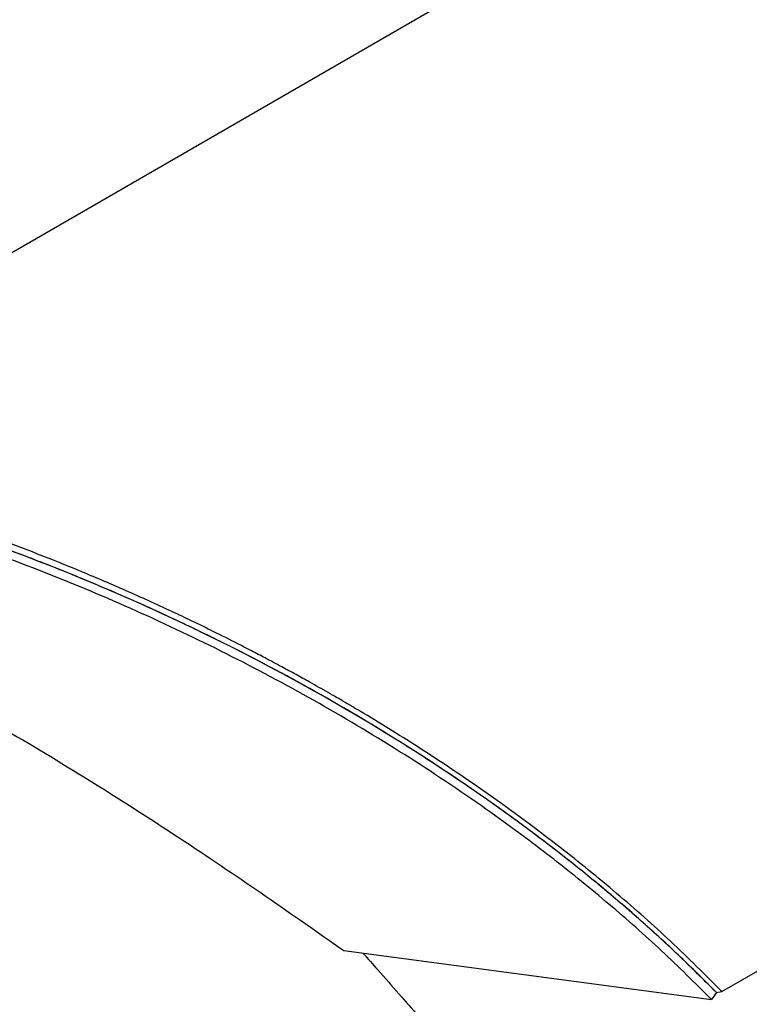
# Model space of a CAD drawing. Units: inches. Extents: x 0.5 to 10.5, y 0.5 to 7.9.
# Drawn here: x 8.6 to 9, y 3.3 to 3.8 of the extents above; entities that cross this region are included whole.
import ezdxf

# ---------------------------------------------------------------- set-up
doc = ezdxf.new("R2010")
doc.units = ezdxf.units.IN
doc.header["$MEASUREMENT"] = 0

msp = doc.modelspace()

# ---------------------------------------------------------------- linework, layer by layer
at = {"color": 7, "linetype": 'Continuous', "lineweight": 25}
for p, q in [((8.45029046, 3.58147237), (9.08374029, 3.94715517)), ((9.01690538, 3.28863152), (9.23051055, 3.41194316)), ((8.81296991, 3.31073576), (9.0112851, 3.28436905)), ((9.01394968, 3.2881224), (9.01690538, 3.28863152)), ((9.01394968, 3.2881224), (9.0112851, 3.28436905))]:
    msp.add_line(p, q, dxfattribs=at)
for points, knots in [([(9.01690538, 3.28863152), (9.00782456, 3.29769531), (8.98972308, 3.31576284), (8.96040368, 3.34168191), (8.92975698, 3.36663679), (8.90373041, 3.38605723), (8.88291663, 3.4006939), (8.86804413, 3.4107724), (8.85269223, 3.42079807), (8.83741114, 3.43041709), (8.82427749, 3.43838589), (8.81338514, 3.44481396), (8.80427209, 3.45008356), (8.79545321, 3.45507074), (8.78709754, 3.45970047), (8.7790937, 3.46405772), (8.77108055, 3.46833572), (8.76372579, 3.47218763), (8.75499841, 3.47668781), (8.74477105, 3.48184601), (8.73284864, 3.48768202), (8.72116347, 3.49324744), (8.70939462, 3.49869784), (8.69733712, 3.50411506), (8.68528317, 3.50937153), (8.66982548, 3.51591001), (8.65062065, 3.52367233), (8.62804951, 3.53225289), (8.60388517, 3.54086676), (8.57868112, 3.5492042), (8.55276616, 3.55706663), (8.52715158, 3.56417955), (8.50143071, 3.57064706), (8.47553652, 3.57651151), (8.45858465, 3.57984256), (8.45029046, 3.58147237)], [0, 0, 0, 0, 0.062787718, 0.125159454, 0.187363476, 0.249626353, 0.276732845, 0.305322843, 0.3325614, 0.361060435, 0.388086956, 0.402768766, 0.418754552, 0.436044313, 0.448865199, 0.462174218, 0.477432962, 0.490088294, 0.499828007, 0.521947243, 0.54198487, 0.559940879, 0.580546565, 0.600702085, 0.61979528, 0.640114305, 0.676774003, 0.713783934, 0.749931856, 0.793803997, 0.835397963, 0.874716784, 0.917106852, 0.95944213, 1, 1, 1, 1]), ([(9.01394968, 3.2881224), (9.00795255, 3.29412814), (8.99595824, 3.30613969), (8.97690702, 3.32370147), (8.95712391, 3.34091463), (8.93643191, 3.35784255), (8.9149269, 3.37442731), (8.89258618, 3.39067534), (8.86959917, 3.40645328), (8.83831463, 3.42672603), (8.79796702, 3.45072), (8.75609005, 3.47289434), (8.721624, 3.48955285), (8.69514967, 3.50155213), (8.66834797, 3.51290793), (8.63478037, 3.52615434), (8.59414299, 3.54060972), (8.54645918, 3.5552237), (8.50643586, 3.56552691), (8.4744354, 3.57263589), (8.45847807, 3.57573847), (8.45049958, 3.57728973)], [0, 0, 0, 0, 0.041944313, 0.083889077, 0.126128426, 0.168368129, 0.211492457, 0.254617058, 0.298028883, 0.341440883, 0.427327739, 0.513755312, 0.557828407, 0.601901411, 0.64627037, 0.690639141, 0.766871529, 0.844185102, 0.921493249, 0.960747487, 1, 1, 1, 1]), ([(9.01394968, 3.2881224), (9.00589075, 3.2961393), (8.98976633, 3.31217964), (8.96379556, 3.33533737), (8.93641295, 3.3579942), (8.90754609, 3.38002177), (8.87731246, 3.401375), (8.84093299, 3.4251726), (8.79791391, 3.45074719), (8.75316016, 3.4744441), (8.71277138, 3.49375478), (8.67723878, 3.50932685), (8.63853601, 3.52478567), (8.59667758, 3.53972477), (8.55149123, 3.55374113), (8.50589829, 3.56585709), (8.47563296, 3.57219371), (8.46050126, 3.57536182)], [0, 0, 0, 0, 0.0570412994, 0.1141289511, 0.1711747644, 0.2298119173, 0.2884934489, 0.3471331127, 0.434731186, 0.5223298817, 0.5822600105, 0.642234098, 0.7021626733, 0.7758535148, 0.849541812, 0.9247757, 1, 1, 1, 1]), ([(9.0112851, 3.28436905), (9.00243742, 3.29316476), (8.98479712, 3.31070146), (8.95624389, 3.33587364), (8.92640932, 3.3601323), (8.89166203, 3.3860458), (8.85158005, 3.41321153), (8.80597011, 3.44093303), (8.75885935, 3.46658588), (8.71052503, 3.49008563), (8.66102999, 3.51140643), (8.61489916, 3.52880211), (8.57265964, 3.54279196), (8.53464575, 3.55388719), (8.49658282, 3.5636197), (8.47140992, 3.56893329), (8.45878681, 3.57159783)], [0, 0, 0, 0, 0.0627103811, 0.125030551, 0.1871978903, 0.249429585, 0.3328545672, 0.4165355844, 0.4996425702, 0.5826213585, 0.6659423645, 0.749772335, 0.8123194284, 0.8747072971, 0.9371711724, 1, 1, 1, 1]), ([(8.48439278, 3.50658632), (8.50070696, 3.49880438), (8.53473881, 3.48257103), (8.58454787, 3.45615076), (8.63410102, 3.42806814), (8.68180448, 3.39909157), (8.72754767, 3.3696004), (8.77145847, 3.33982288), (8.7991252, 3.32043677), (8.81296991, 3.31073576)], [0, 0, 0, 0, 0.133010055, 0.277462774, 0.421902577, 0.56628474, 0.71089511, 0.855328925, 1, 1, 1, 1]), ([(8.82327222, 3.30936603), (8.82594752, 3.30633194), (8.83241337, 3.29899896), (8.84244229, 3.28761745), (8.85302158, 3.27560183), (8.86232316, 3.26502203), (8.86924995, 3.25712452), (8.8738894, 3.25182315), (8.87697542, 3.24829107), (8.8800102, 3.2448127), (8.88403594, 3.24018372), (8.88989268, 3.23351022), (8.89770754, 3.22390619), (8.90727591, 3.21108499), (8.91368132, 3.20122044), (8.91720882, 3.19578797)], [0, 0, 0, 0, 0.0824446675, 0.1992574224, 0.3088343385, 0.4081495451, 0.4856237673, 0.5223897641, 0.5512628859, 0.5808060291, 0.6154626743, 0.6730195041, 0.7568111231, 0.8660742569, 1, 1, 1, 1])]:
    msp.add_open_spline(points, degree=3, knots=knots, dxfattribs=at)

doc.saveas('drawing.dxf')
